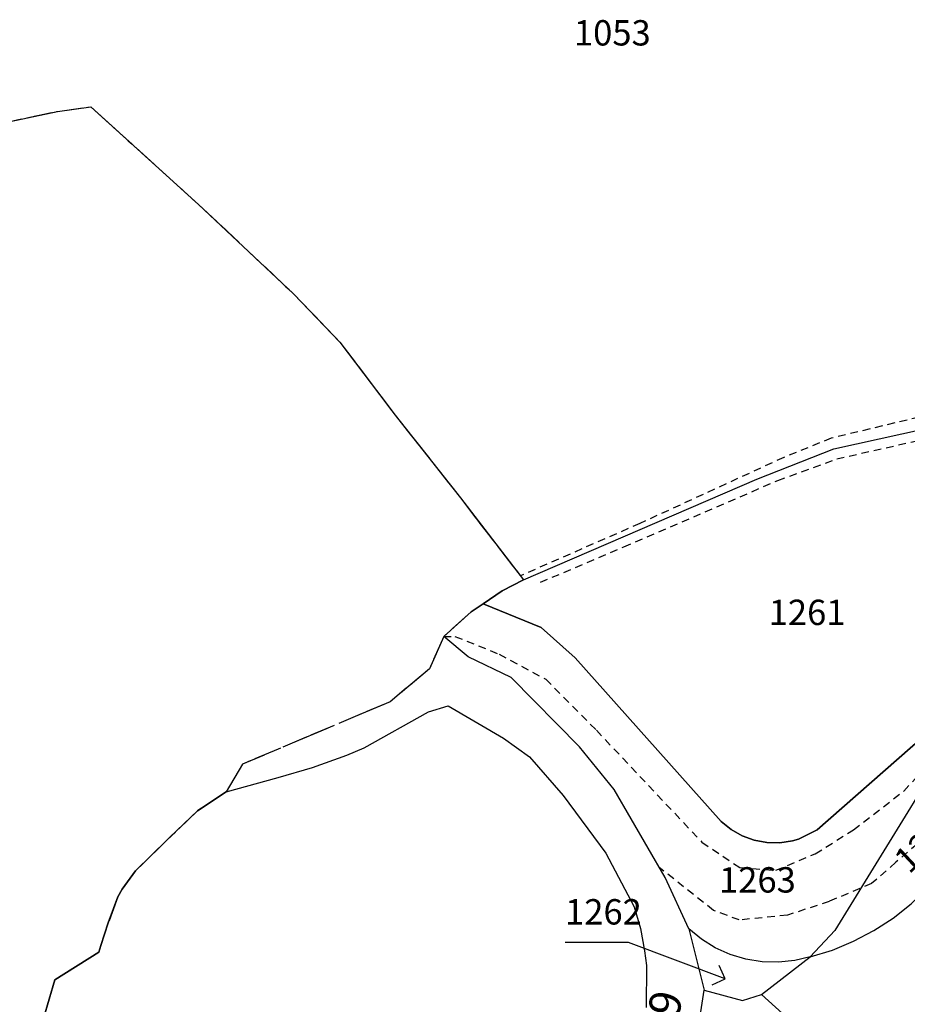
# Model space of a CAD drawing. Units: metres. Extents: x 1043474 to 1054746, y 6331335 to 6346304.
# Drawn here: x 1046075 to 1046145, y 6332641 to 6332719 of the extents above; entities that cross this region are included whole.
import ezdxf
from ezdxf.enums import TextEntityAlignment as Align

# ---------------------------------------------------------------- set-up
doc = ezdxf.new("R2010")
doc.units = ezdxf.units.M
for name, pattern in [('TOPO1', [1, 0.6, -0.4]), ('TOPO2', [2.4, 2, -0.4]), ('TOPO5', [5.4, 3, -1, 0.4, -1])]:
    doc.linetypes.add(name, pattern=pattern)
for name, color, linetype in [('ig_cad_detail_lineaire', 252, 'TOPO1'), ('ig_cad_fleche_de_rattachement', 3, 'CONTINUOUS'), ('ig_cad_limcom', 1, 'TOPO5'), ('ig_cad_nom_voie', 8, 'CONTINUOUS'), ('ig_cad_parcel', 3, 'CONTINUOUS'), ('ig_cad_parcel_num', 3, 'CONTINUOUS'), ('ig_cad_section', 20, 'TOPO2')]:
    doc.layers.add(name, color=color, linetype=linetype)
doc.styles.add('Times New Roman', font='times.ttf')

msp = doc.modelspace()

# ---------------------------------------------------------------- linework, layer by layer
at = {"layer": 'ig_cad_detail_lineaire'}
for points in [[(1046191.8, 6332706.85), (1046188.96, 6332704.17), (1046185.82, 6332701.65), (1046179.69, 6332693.99), (1046165.17, 6332676.24), (1046159.86, 6332669.82), (1046154.35, 6332663), (1046150.68, 6332658.3), (1046146.54, 6332654.5), (1046144.08, 6332652.41), (1046142.18, 6332650.73), (1046138.84, 6332649.33), (1046135.54, 6332648.24), (1046131.74, 6332647.86), (1046129.7, 6332648.62), (1046125.42, 6332652)], [(1046108.41, 6332670.23), (1046109.3, 6332670.23), (1046112.79, 6332668.83), (1046116.46, 6332666.85), (1046120.46, 6332662.82), (1046128.79, 6332654), (1046131.77, 6332652), (1046134.62, 6332651.78), (1046137.73, 6332653.08), (1046140.74, 6332654.97), (1046144.72, 6332658.03), (1046148.64, 6332662.27), (1046153.58, 6332667.04), (1046158.12, 6332672.45), (1046161.99, 6332677.41), (1046169.14, 6332687.19), (1046179.72, 6332698.83)], [(1046168.87, 6332693.45), (1046156.64, 6332690.1), (1046139, 6332685.86), (1046135.24, 6332684.34), (1046123.88, 6332679.13), (1046114.46, 6332675)], [(1046116.06, 6332674.5), (1046122.63, 6332677.28), (1046134.78, 6332682.53), (1046139.43, 6332684.23), (1046149.5, 6332686.51), (1046164.17, 6332690.25), (1046170.47, 6332692.01)]]:
    msp.add_lwpolyline(points, dxfattribs=at)
at = {"layer": 'ig_cad_fleche_de_rattachement'}
for points in [[(1046122.99, 6332646.09), (1046117.99, 6332646.08)], [(1046129.59, 6332642.75), (1046130.63, 6332643.23), (1046123, 6332646.09)], [(1046130.63, 6332643.23), (1046130.16, 6332644.28)]]:
    msp.add_lwpolyline(points, dxfattribs=at)
at = {"layer": 'ig_cad_limcom'}
msp.add_lwpolyline([(1046070.81, 6332710.14), (1046077.95, 6332711.64), (1046080.56, 6332712), (1046089.07, 6332704.3), (1046096.55, 6332697.26), (1046100.21, 6332693.44), (1046104.59, 6332687.68), (1046109.73, 6332681.15), (1046114.7, 6332674.69), (1046113.02, 6332673.82), (1046111.53, 6332672.81), (1046110.59, 6332672.17), (1046108.41, 6332670.23), (1046107.3, 6332667.67), (1046104.18, 6332665.08), (1046092.53, 6332660.15), (1046091.25, 6332657.98), (1046088.98, 6332656.46), (1046086.6, 6332654.18), (1046084.08, 6332651.73), (1046083.04, 6332650.3), (1046082.7, 6332649.68), (1046081.94, 6332647.63), (1046081.36, 6332645.86), (1046081.19, 6332645.31), (1046077.72, 6332643.15), (1046076.19, 6332637.94)], dxfattribs=at)
msp.add_lwpolyline([(1046070.81, 6332710.14), (1046077.95, 6332711.64), (1046080.56, 6332712), (1046089.07, 6332704.3), (1046096.55, 6332697.26), (1046100.21, 6332693.44), (1046104.59, 6332687.68), (1046109.73, 6332681.15), (1046114.7, 6332674.69), (1046113.02, 6332673.82), (1046111.53, 6332672.81), (1046110.59, 6332672.17), (1046108.41, 6332670.23), (1046107.3, 6332667.67), (1046104.18, 6332665.08), (1046092.53, 6332660.15), (1046091.25, 6332657.98), (1046088.98, 6332656.46), (1046086.6, 6332654.18), (1046084.08, 6332651.73), (1046083.04, 6332650.3), (1046082.7, 6332649.68), (1046081.94, 6332647.63), (1046081.36, 6332645.86), (1046081.19, 6332645.31), (1046077.72, 6332643.15), (1046076.19, 6332637.94)], dxfattribs=at)
msp.add_lwpolyline([(1046070.81, 6332710.14), (1046077.95, 6332711.64), (1046080.56, 6332712), (1046089.07, 6332704.3), (1046096.55, 6332697.26), (1046100.21, 6332693.44), (1046104.59, 6332687.68), (1046109.73, 6332681.15), (1046114.7, 6332674.69), (1046113.02, 6332673.82), (1046111.53, 6332672.81), (1046110.59, 6332672.17), (1046108.41, 6332670.23), (1046107.3, 6332667.67), (1046104.18, 6332665.08), (1046092.53, 6332660.15), (1046091.25, 6332657.98), (1046088.98, 6332656.46), (1046086.6, 6332654.18), (1046084.08, 6332651.73), (1046083.04, 6332650.3), (1046082.7, 6332649.68), (1046081.94, 6332647.63), (1046081.36, 6332645.86), (1046081.19, 6332645.31), (1046077.72, 6332643.15), (1046076.19, 6332637.94)], dxfattribs=at)
msp.add_lwpolyline([(1046070.81, 6332710.14), (1046077.95, 6332711.64), (1046080.56, 6332712), (1046089.07, 6332704.3), (1046096.55, 6332697.26), (1046100.21, 6332693.44), (1046104.59, 6332687.68), (1046109.73, 6332681.15), (1046114.7, 6332674.69), (1046113.02, 6332673.82), (1046111.53, 6332672.81), (1046110.59, 6332672.17), (1046108.41, 6332670.23), (1046107.3, 6332667.67), (1046104.18, 6332665.08), (1046092.53, 6332660.15), (1046091.25, 6332657.98), (1046088.98, 6332656.46), (1046086.6, 6332654.18), (1046084.08, 6332651.73), (1046083.04, 6332650.3), (1046082.7, 6332649.68), (1046081.94, 6332647.63), (1046081.36, 6332645.86), (1046081.19, 6332645.31), (1046077.72, 6332643.15), (1046076.19, 6332637.94)], dxfattribs=at)
msp.add_lwpolyline([(1046070.81, 6332710.14), (1046077.95, 6332711.64), (1046080.56, 6332712), (1046089.07, 6332704.3), (1046096.55, 6332697.26), (1046100.21, 6332693.44), (1046104.59, 6332687.68), (1046109.73, 6332681.15), (1046114.7, 6332674.69), (1046113.02, 6332673.82), (1046111.53, 6332672.81), (1046110.59, 6332672.17), (1046108.41, 6332670.23), (1046107.3, 6332667.67), (1046104.18, 6332665.08), (1046092.53, 6332660.15), (1046091.25, 6332657.98), (1046088.98, 6332656.46), (1046086.6, 6332654.18), (1046084.08, 6332651.73), (1046083.04, 6332650.3), (1046082.7, 6332649.68), (1046081.94, 6332647.63), (1046081.36, 6332645.86), (1046081.19, 6332645.31), (1046077.72, 6332643.15), (1046076.19, 6332637.94)], dxfattribs=at)
msp.add_lwpolyline([(1046070.81, 6332710.14), (1046077.95, 6332711.64), (1046080.56, 6332712), (1046089.07, 6332704.3), (1046096.55, 6332697.26), (1046100.21, 6332693.44), (1046104.59, 6332687.68), (1046109.73, 6332681.15), (1046114.7, 6332674.69), (1046113.02, 6332673.82), (1046111.53, 6332672.81), (1046110.59, 6332672.17), (1046108.41, 6332670.23), (1046107.3, 6332667.67), (1046104.18, 6332665.08), (1046092.53, 6332660.15), (1046091.25, 6332657.98), (1046088.98, 6332656.46), (1046086.6, 6332654.18), (1046084.08, 6332651.73), (1046083.04, 6332650.3), (1046082.7, 6332649.68), (1046081.94, 6332647.63), (1046081.36, 6332645.86), (1046081.19, 6332645.31), (1046077.72, 6332643.15), (1046076.19, 6332637.94)], dxfattribs=at)
msp.add_lwpolyline([(1046070.81, 6332710.14), (1046077.95, 6332711.64), (1046080.56, 6332712), (1046089.07, 6332704.3), (1046096.55, 6332697.26), (1046100.21, 6332693.44), (1046104.59, 6332687.68), (1046109.73, 6332681.15), (1046114.7, 6332674.69), (1046113.02, 6332673.82), (1046111.53, 6332672.81), (1046110.59, 6332672.17), (1046108.41, 6332670.23), (1046107.3, 6332667.67), (1046104.18, 6332665.08), (1046092.53, 6332660.15), (1046091.25, 6332657.98), (1046088.98, 6332656.46), (1046086.6, 6332654.18), (1046084.08, 6332651.73), (1046083.04, 6332650.3), (1046082.7, 6332649.68), (1046081.94, 6332647.63), (1046081.36, 6332645.86), (1046081.19, 6332645.31), (1046077.72, 6332643.15), (1046076.19, 6332637.94)], dxfattribs=at)
msp.add_lwpolyline([(1046070.81, 6332710.14), (1046077.95, 6332711.64), (1046080.56, 6332712), (1046089.07, 6332704.3), (1046096.55, 6332697.26), (1046100.21, 6332693.44), (1046104.59, 6332687.68), (1046109.73, 6332681.15), (1046114.7, 6332674.69), (1046113.02, 6332673.82), (1046111.53, 6332672.81), (1046110.59, 6332672.17), (1046108.41, 6332670.23), (1046107.3, 6332667.67), (1046104.18, 6332665.08), (1046092.53, 6332660.15), (1046091.25, 6332657.98), (1046088.98, 6332656.46), (1046086.6, 6332654.18), (1046084.08, 6332651.73), (1046083.04, 6332650.3), (1046082.7, 6332649.68), (1046081.94, 6332647.63), (1046081.36, 6332645.86), (1046081.19, 6332645.31), (1046077.72, 6332643.15), (1046076.19, 6332637.94)], dxfattribs=at)
msp.add_lwpolyline([(1046070.81, 6332710.14), (1046077.95, 6332711.64), (1046080.56, 6332712), (1046089.07, 6332704.3), (1046096.55, 6332697.26), (1046100.21, 6332693.44), (1046104.59, 6332687.68), (1046109.73, 6332681.15), (1046114.7, 6332674.69), (1046113.02, 6332673.82), (1046111.53, 6332672.81), (1046110.59, 6332672.17), (1046108.41, 6332670.23), (1046107.3, 6332667.67), (1046104.18, 6332665.08), (1046092.53, 6332660.15), (1046091.25, 6332657.98), (1046088.98, 6332656.46), (1046086.6, 6332654.18), (1046084.08, 6332651.73), (1046083.04, 6332650.3), (1046082.7, 6332649.68), (1046081.94, 6332647.63), (1046081.36, 6332645.86), (1046081.19, 6332645.31), (1046077.72, 6332643.15), (1046076.19, 6332637.94)], dxfattribs=at)
msp.add_lwpolyline([(1046070.81, 6332710.14), (1046077.95, 6332711.64), (1046080.56, 6332712), (1046089.07, 6332704.3), (1046096.55, 6332697.26), (1046100.21, 6332693.44), (1046104.59, 6332687.68), (1046109.73, 6332681.15), (1046114.7, 6332674.69), (1046113.02, 6332673.82), (1046111.53, 6332672.81), (1046110.59, 6332672.17), (1046108.41, 6332670.23), (1046107.3, 6332667.67), (1046104.18, 6332665.08), (1046092.53, 6332660.15), (1046091.25, 6332657.98), (1046088.98, 6332656.46), (1046086.6, 6332654.18), (1046084.08, 6332651.73), (1046083.04, 6332650.3), (1046082.7, 6332649.68), (1046081.94, 6332647.63), (1046081.36, 6332645.86), (1046081.19, 6332645.31), (1046077.72, 6332643.15), (1046076.19, 6332637.94)], dxfattribs=at)
msp.add_lwpolyline([(1046070.81, 6332710.14), (1046077.95, 6332711.64), (1046080.56, 6332712), (1046089.07, 6332704.3), (1046096.55, 6332697.26), (1046100.21, 6332693.44), (1046104.59, 6332687.68), (1046109.73, 6332681.15), (1046114.7, 6332674.69), (1046113.02, 6332673.82), (1046111.53, 6332672.81), (1046110.59, 6332672.17), (1046108.41, 6332670.23), (1046107.3, 6332667.67), (1046104.18, 6332665.08), (1046092.53, 6332660.15), (1046091.25, 6332657.98), (1046088.98, 6332656.46), (1046086.6, 6332654.18), (1046084.08, 6332651.73), (1046083.04, 6332650.3), (1046082.7, 6332649.68), (1046081.94, 6332647.63), (1046081.36, 6332645.86), (1046081.19, 6332645.31), (1046077.72, 6332643.15), (1046076.19, 6332637.94)], dxfattribs=at)
msp.add_lwpolyline([(1046070.81, 6332710.14), (1046077.95, 6332711.64), (1046080.56, 6332712), (1046089.07, 6332704.3), (1046096.55, 6332697.26), (1046100.21, 6332693.44), (1046104.59, 6332687.68), (1046109.73, 6332681.15), (1046114.7, 6332674.69), (1046113.02, 6332673.82), (1046111.53, 6332672.81), (1046110.59, 6332672.17), (1046108.41, 6332670.23), (1046107.3, 6332667.67), (1046104.18, 6332665.08), (1046092.53, 6332660.15), (1046091.25, 6332657.98), (1046088.98, 6332656.46), (1046086.6, 6332654.18), (1046084.08, 6332651.73), (1046083.04, 6332650.3), (1046082.7, 6332649.68), (1046081.94, 6332647.63), (1046081.36, 6332645.86), (1046081.19, 6332645.31), (1046077.72, 6332643.15), (1046076.19, 6332637.94)], dxfattribs=at)
msp.add_lwpolyline([(1046070.81, 6332710.14), (1046077.95, 6332711.64), (1046080.56, 6332712), (1046089.07, 6332704.3), (1046096.55, 6332697.26), (1046100.21, 6332693.44), (1046104.59, 6332687.68), (1046109.73, 6332681.15), (1046114.7, 6332674.69), (1046113.02, 6332673.82), (1046111.53, 6332672.81), (1046110.59, 6332672.17), (1046108.41, 6332670.23), (1046107.3, 6332667.67), (1046104.18, 6332665.08), (1046092.53, 6332660.15), (1046091.25, 6332657.98), (1046088.98, 6332656.46), (1046086.6, 6332654.18), (1046084.08, 6332651.73), (1046083.04, 6332650.3), (1046082.7, 6332649.68), (1046081.94, 6332647.63), (1046081.36, 6332645.86), (1046081.19, 6332645.31), (1046077.72, 6332643.15), (1046076.19, 6332637.94)], dxfattribs=at)
msp.add_lwpolyline([(1046070.81, 6332710.14), (1046077.95, 6332711.64), (1046080.56, 6332712), (1046089.07, 6332704.3), (1046096.55, 6332697.26), (1046100.21, 6332693.44), (1046104.59, 6332687.68), (1046109.73, 6332681.15), (1046114.7, 6332674.69), (1046113.02, 6332673.82), (1046111.53, 6332672.81), (1046110.59, 6332672.17), (1046108.41, 6332670.23), (1046107.3, 6332667.67), (1046104.18, 6332665.08), (1046092.53, 6332660.15), (1046091.25, 6332657.98), (1046088.98, 6332656.46), (1046086.6, 6332654.18), (1046084.08, 6332651.73), (1046083.04, 6332650.3), (1046082.7, 6332649.68), (1046081.94, 6332647.63), (1046081.36, 6332645.86), (1046081.19, 6332645.31), (1046077.72, 6332643.15), (1046076.19, 6332637.94)], dxfattribs=at)
msp.add_lwpolyline([(1046070.81, 6332710.14), (1046077.95, 6332711.64), (1046080.56, 6332712), (1046089.07, 6332704.3), (1046096.55, 6332697.26), (1046100.21, 6332693.44), (1046104.59, 6332687.68), (1046109.73, 6332681.15), (1046114.7, 6332674.69), (1046113.02, 6332673.82), (1046111.53, 6332672.81), (1046110.59, 6332672.17), (1046108.41, 6332670.23), (1046107.3, 6332667.67), (1046104.18, 6332665.08), (1046092.53, 6332660.15), (1046091.25, 6332657.98), (1046088.98, 6332656.46), (1046086.6, 6332654.18), (1046084.08, 6332651.73), (1046083.04, 6332650.3), (1046082.7, 6332649.68), (1046081.94, 6332647.63), (1046081.36, 6332645.86), (1046081.19, 6332645.31), (1046077.72, 6332643.15), (1046076.19, 6332637.94)], dxfattribs=at)
msp.add_lwpolyline([(1046070.81, 6332710.14), (1046077.95, 6332711.64), (1046080.56, 6332712), (1046089.07, 6332704.3), (1046096.55, 6332697.26), (1046100.21, 6332693.44), (1046104.59, 6332687.68), (1046109.73, 6332681.15), (1046114.7, 6332674.69), (1046113.02, 6332673.82), (1046111.53, 6332672.81), (1046110.59, 6332672.17), (1046108.41, 6332670.23), (1046107.3, 6332667.67), (1046104.18, 6332665.08), (1046092.53, 6332660.15), (1046091.25, 6332657.98), (1046088.98, 6332656.46), (1046086.6, 6332654.18), (1046084.08, 6332651.73), (1046083.04, 6332650.3), (1046082.7, 6332649.68), (1046081.94, 6332647.63), (1046081.36, 6332645.86), (1046081.19, 6332645.31), (1046077.72, 6332643.15), (1046076.19, 6332637.94)], dxfattribs=at)
msp.add_lwpolyline([(1046070.81, 6332710.14), (1046077.95, 6332711.64), (1046080.56, 6332712), (1046089.07, 6332704.3), (1046096.55, 6332697.26), (1046100.21, 6332693.44), (1046104.59, 6332687.68), (1046109.73, 6332681.15), (1046114.7, 6332674.69), (1046113.02, 6332673.82), (1046111.53, 6332672.81), (1046110.59, 6332672.17), (1046108.41, 6332670.23), (1046107.3, 6332667.67), (1046104.18, 6332665.08), (1046092.53, 6332660.15), (1046091.25, 6332657.98), (1046088.98, 6332656.46), (1046086.6, 6332654.18), (1046084.08, 6332651.73), (1046083.04, 6332650.3), (1046082.7, 6332649.68), (1046081.94, 6332647.63), (1046081.36, 6332645.86), (1046081.19, 6332645.31), (1046077.72, 6332643.15), (1046076.19, 6332637.94)], dxfattribs=at)
msp.add_lwpolyline([(1046070.81, 6332710.14), (1046077.95, 6332711.64), (1046080.56, 6332712), (1046089.07, 6332704.3), (1046096.55, 6332697.26), (1046100.21, 6332693.44), (1046104.59, 6332687.68), (1046109.73, 6332681.15), (1046114.7, 6332674.69), (1046113.02, 6332673.82), (1046111.53, 6332672.81), (1046110.59, 6332672.17), (1046108.41, 6332670.23), (1046107.3, 6332667.67), (1046104.18, 6332665.08), (1046092.53, 6332660.15), (1046091.25, 6332657.98), (1046088.98, 6332656.46), (1046086.6, 6332654.18), (1046084.08, 6332651.73), (1046083.04, 6332650.3), (1046082.7, 6332649.68), (1046081.94, 6332647.63), (1046081.36, 6332645.86), (1046081.19, 6332645.31), (1046077.72, 6332643.15), (1046076.19, 6332637.94)], dxfattribs=at)
msp.add_lwpolyline([(1046070.81, 6332710.14), (1046077.95, 6332711.64), (1046080.56, 6332712), (1046089.07, 6332704.3), (1046096.55, 6332697.26), (1046100.21, 6332693.44), (1046104.59, 6332687.68), (1046109.73, 6332681.15), (1046114.7, 6332674.69), (1046113.02, 6332673.82), (1046111.53, 6332672.81), (1046110.59, 6332672.17), (1046108.41, 6332670.23), (1046107.3, 6332667.67), (1046104.18, 6332665.08), (1046092.53, 6332660.15), (1046091.25, 6332657.98), (1046088.98, 6332656.46), (1046086.6, 6332654.18), (1046084.08, 6332651.73), (1046083.04, 6332650.3), (1046082.7, 6332649.68), (1046081.94, 6332647.63), (1046081.36, 6332645.86), (1046081.19, 6332645.31), (1046077.72, 6332643.15), (1046076.19, 6332637.94)], dxfattribs=at)
msp.add_lwpolyline([(1046070.81, 6332710.14), (1046077.95, 6332711.64), (1046080.56, 6332712), (1046089.07, 6332704.3), (1046096.55, 6332697.26), (1046100.21, 6332693.44), (1046104.59, 6332687.68), (1046109.73, 6332681.15), (1046114.7, 6332674.69), (1046113.02, 6332673.82), (1046111.53, 6332672.81), (1046110.59, 6332672.17), (1046108.41, 6332670.23), (1046107.3, 6332667.67), (1046104.18, 6332665.08), (1046092.53, 6332660.15), (1046091.25, 6332657.98), (1046088.98, 6332656.46), (1046086.6, 6332654.18), (1046084.08, 6332651.73), (1046083.04, 6332650.3), (1046082.7, 6332649.68), (1046081.94, 6332647.63), (1046081.36, 6332645.86), (1046081.19, 6332645.31), (1046077.72, 6332643.15), (1046076.19, 6332637.94)], dxfattribs=at)
msp.add_lwpolyline([(1046070.81, 6332710.14), (1046077.95, 6332711.64), (1046080.56, 6332712), (1046089.07, 6332704.3), (1046096.55, 6332697.26), (1046100.21, 6332693.44), (1046104.59, 6332687.68), (1046109.73, 6332681.15), (1046114.7, 6332674.69), (1046113.02, 6332673.82), (1046111.53, 6332672.81), (1046110.59, 6332672.17), (1046108.41, 6332670.23), (1046107.3, 6332667.67), (1046104.18, 6332665.08), (1046092.53, 6332660.15), (1046091.25, 6332657.98), (1046088.98, 6332656.46), (1046086.6, 6332654.18), (1046084.08, 6332651.73), (1046083.04, 6332650.3), (1046082.7, 6332649.68), (1046081.94, 6332647.63), (1046081.36, 6332645.86), (1046081.19, 6332645.31), (1046077.72, 6332643.15), (1046076.19, 6332637.94)], dxfattribs=at)
msp.add_lwpolyline([(1046070.81, 6332710.14), (1046077.95, 6332711.64), (1046080.56, 6332712), (1046089.07, 6332704.3), (1046096.55, 6332697.26), (1046100.21, 6332693.44), (1046104.59, 6332687.68), (1046109.73, 6332681.15), (1046114.7, 6332674.69), (1046113.02, 6332673.82), (1046111.53, 6332672.81), (1046110.59, 6332672.17), (1046108.41, 6332670.23), (1046107.3, 6332667.67), (1046104.18, 6332665.08), (1046092.53, 6332660.15), (1046091.25, 6332657.98), (1046088.98, 6332656.46), (1046086.6, 6332654.18), (1046084.08, 6332651.73), (1046083.04, 6332650.3), (1046082.7, 6332649.68), (1046081.94, 6332647.63), (1046081.36, 6332645.86), (1046081.19, 6332645.31), (1046077.72, 6332643.15), (1046076.19, 6332637.94)], dxfattribs=at)
msp.add_lwpolyline([(1046070.81, 6332710.14), (1046077.95, 6332711.64), (1046080.56, 6332712), (1046089.07, 6332704.3), (1046096.55, 6332697.26), (1046100.21, 6332693.44), (1046104.59, 6332687.68), (1046109.73, 6332681.15), (1046114.7, 6332674.69), (1046113.02, 6332673.82), (1046111.53, 6332672.81), (1046110.59, 6332672.17), (1046108.41, 6332670.23), (1046107.3, 6332667.67), (1046104.18, 6332665.08), (1046092.53, 6332660.15), (1046091.25, 6332657.98), (1046088.98, 6332656.46), (1046086.6, 6332654.18), (1046084.08, 6332651.73), (1046083.04, 6332650.3), (1046082.7, 6332649.68), (1046081.94, 6332647.63), (1046081.36, 6332645.86), (1046081.19, 6332645.31), (1046077.72, 6332643.15), (1046076.19, 6332637.94)], dxfattribs=at)
msp.add_lwpolyline([(1046070.81, 6332710.14), (1046077.95, 6332711.64), (1046080.56, 6332712), (1046089.07, 6332704.3), (1046096.55, 6332697.26), (1046100.21, 6332693.44), (1046104.59, 6332687.68), (1046109.73, 6332681.15), (1046114.7, 6332674.69), (1046113.02, 6332673.82), (1046111.53, 6332672.81), (1046110.59, 6332672.17), (1046108.41, 6332670.23), (1046107.3, 6332667.67), (1046104.18, 6332665.08), (1046092.53, 6332660.15), (1046091.25, 6332657.98), (1046088.98, 6332656.46), (1046086.6, 6332654.18), (1046084.08, 6332651.73), (1046083.04, 6332650.3), (1046082.7, 6332649.68), (1046081.94, 6332647.63), (1046081.36, 6332645.86), (1046081.19, 6332645.31), (1046077.72, 6332643.15), (1046076.19, 6332637.94)], dxfattribs=at)
msp.add_lwpolyline([(1046070.81, 6332710.14), (1046077.95, 6332711.64), (1046080.56, 6332712), (1046089.07, 6332704.3), (1046096.55, 6332697.26), (1046100.21, 6332693.44), (1046104.59, 6332687.68), (1046109.73, 6332681.15), (1046114.7, 6332674.69), (1046113.02, 6332673.82), (1046111.53, 6332672.81), (1046110.59, 6332672.17), (1046108.41, 6332670.23), (1046107.3, 6332667.67), (1046104.18, 6332665.08), (1046092.53, 6332660.15), (1046091.25, 6332657.98), (1046088.98, 6332656.46), (1046086.6, 6332654.18), (1046084.08, 6332651.73), (1046083.04, 6332650.3), (1046082.7, 6332649.68), (1046081.94, 6332647.63), (1046081.36, 6332645.86), (1046081.19, 6332645.31), (1046077.72, 6332643.15), (1046076.19, 6332637.94)], dxfattribs=at)
msp.add_lwpolyline([(1046070.81, 6332710.14), (1046077.95, 6332711.64), (1046080.56, 6332712), (1046089.07, 6332704.3), (1046096.55, 6332697.26), (1046100.21, 6332693.44), (1046104.59, 6332687.68), (1046109.73, 6332681.15), (1046114.7, 6332674.69), (1046113.02, 6332673.82), (1046111.53, 6332672.81), (1046110.59, 6332672.17), (1046108.41, 6332670.23), (1046107.3, 6332667.67), (1046104.18, 6332665.08), (1046092.53, 6332660.15), (1046091.25, 6332657.98), (1046088.98, 6332656.46), (1046086.6, 6332654.18), (1046084.08, 6332651.73), (1046083.04, 6332650.3), (1046082.7, 6332649.68), (1046081.94, 6332647.63), (1046081.36, 6332645.86), (1046081.19, 6332645.31), (1046077.72, 6332643.15), (1046076.19, 6332637.94)], dxfattribs=at)
msp.add_lwpolyline([(1046070.81, 6332710.14), (1046077.95, 6332711.64), (1046080.56, 6332712), (1046089.07, 6332704.3), (1046096.55, 6332697.26), (1046100.21, 6332693.44), (1046104.59, 6332687.68), (1046109.73, 6332681.15), (1046114.7, 6332674.69), (1046113.02, 6332673.82), (1046111.53, 6332672.81), (1046110.59, 6332672.17), (1046108.41, 6332670.23), (1046107.3, 6332667.67), (1046104.18, 6332665.08), (1046092.53, 6332660.15), (1046091.25, 6332657.98), (1046088.98, 6332656.46), (1046086.6, 6332654.18), (1046084.08, 6332651.73), (1046083.04, 6332650.3), (1046082.7, 6332649.68), (1046081.94, 6332647.63), (1046081.36, 6332645.86), (1046081.19, 6332645.31), (1046077.72, 6332643.15), (1046076.19, 6332637.94)], dxfattribs=at)
msp.add_lwpolyline([(1046070.81, 6332710.14), (1046077.95, 6332711.64), (1046080.56, 6332712), (1046089.07, 6332704.3), (1046096.55, 6332697.26), (1046100.21, 6332693.44), (1046104.59, 6332687.68), (1046109.73, 6332681.15), (1046114.7, 6332674.69), (1046113.02, 6332673.82), (1046111.53, 6332672.81), (1046110.59, 6332672.17), (1046108.41, 6332670.23), (1046107.3, 6332667.67), (1046104.18, 6332665.08), (1046092.53, 6332660.15), (1046091.25, 6332657.98), (1046088.98, 6332656.46), (1046086.6, 6332654.18), (1046084.08, 6332651.73), (1046083.04, 6332650.3), (1046082.7, 6332649.68), (1046081.94, 6332647.63), (1046081.36, 6332645.86), (1046081.19, 6332645.31), (1046077.72, 6332643.15), (1046076.19, 6332637.94)], dxfattribs=at)
msp.add_lwpolyline([(1046070.81, 6332710.14), (1046077.95, 6332711.64), (1046080.56, 6332712), (1046089.07, 6332704.3), (1046096.55, 6332697.26), (1046100.21, 6332693.44), (1046104.59, 6332687.68), (1046109.73, 6332681.15), (1046114.7, 6332674.69), (1046113.02, 6332673.82), (1046111.53, 6332672.81), (1046110.59, 6332672.17), (1046108.41, 6332670.23), (1046107.3, 6332667.67), (1046104.18, 6332665.08), (1046092.53, 6332660.15), (1046091.25, 6332657.98), (1046088.98, 6332656.46), (1046086.6, 6332654.18), (1046084.08, 6332651.73), (1046083.04, 6332650.3), (1046082.7, 6332649.68), (1046081.94, 6332647.63), (1046081.36, 6332645.86), (1046081.19, 6332645.31), (1046077.72, 6332643.15), (1046076.19, 6332637.94)], dxfattribs=at)
msp.add_lwpolyline([(1046070.81, 6332710.14), (1046077.95, 6332711.64), (1046080.56, 6332712), (1046089.07, 6332704.3), (1046096.55, 6332697.26), (1046100.21, 6332693.44), (1046104.59, 6332687.68), (1046109.73, 6332681.15), (1046114.7, 6332674.69), (1046113.02, 6332673.82), (1046111.53, 6332672.81), (1046110.59, 6332672.17), (1046108.41, 6332670.23), (1046107.3, 6332667.67), (1046104.18, 6332665.08), (1046092.53, 6332660.15), (1046091.25, 6332657.98), (1046088.98, 6332656.46), (1046086.6, 6332654.18), (1046084.08, 6332651.73), (1046083.04, 6332650.3), (1046082.7, 6332649.68), (1046081.94, 6332647.63), (1046081.36, 6332645.86), (1046081.19, 6332645.31), (1046077.72, 6332643.15), (1046076.19, 6332637.94)], dxfattribs=at)
msp.add_lwpolyline([(1046070.81, 6332710.14), (1046077.95, 6332711.64), (1046080.56, 6332712), (1046089.07, 6332704.3), (1046096.55, 6332697.26), (1046100.21, 6332693.44), (1046104.59, 6332687.68), (1046109.73, 6332681.15), (1046114.7, 6332674.69), (1046113.02, 6332673.82), (1046111.53, 6332672.81), (1046110.59, 6332672.17), (1046108.41, 6332670.23), (1046107.3, 6332667.67), (1046104.18, 6332665.08), (1046092.53, 6332660.15), (1046091.25, 6332657.98), (1046088.98, 6332656.46), (1046086.6, 6332654.18), (1046084.08, 6332651.73), (1046083.04, 6332650.3), (1046082.7, 6332649.68), (1046081.94, 6332647.63), (1046081.36, 6332645.86), (1046081.19, 6332645.31), (1046077.72, 6332643.15), (1046076.19, 6332637.94)], dxfattribs=at)
msp.add_lwpolyline([(1046070.81, 6332710.14), (1046077.95, 6332711.64), (1046080.56, 6332712), (1046089.07, 6332704.3), (1046096.55, 6332697.26), (1046100.21, 6332693.44), (1046104.59, 6332687.68), (1046109.73, 6332681.15), (1046114.7, 6332674.69), (1046113.02, 6332673.82), (1046111.53, 6332672.81), (1046110.59, 6332672.17), (1046108.41, 6332670.23), (1046107.3, 6332667.67), (1046104.18, 6332665.08), (1046092.53, 6332660.15), (1046091.25, 6332657.98), (1046088.98, 6332656.46), (1046086.6, 6332654.18), (1046084.08, 6332651.73), (1046083.04, 6332650.3), (1046082.7, 6332649.68), (1046081.94, 6332647.63), (1046081.36, 6332645.86), (1046081.19, 6332645.31), (1046077.72, 6332643.15), (1046076.19, 6332637.94)], dxfattribs=at)
msp.add_lwpolyline([(1046070.81, 6332710.14), (1046077.95, 6332711.64), (1046080.56, 6332712), (1046089.07, 6332704.3), (1046096.55, 6332697.26), (1046100.21, 6332693.44), (1046104.59, 6332687.68), (1046109.73, 6332681.15), (1046114.7, 6332674.69), (1046113.02, 6332673.82), (1046111.53, 6332672.81), (1046110.59, 6332672.17), (1046108.41, 6332670.23), (1046107.3, 6332667.67), (1046104.18, 6332665.08), (1046092.53, 6332660.15), (1046091.25, 6332657.98), (1046088.98, 6332656.46), (1046086.6, 6332654.18), (1046084.08, 6332651.73), (1046083.04, 6332650.3), (1046082.7, 6332649.68), (1046081.94, 6332647.63), (1046081.36, 6332645.86), (1046081.19, 6332645.31), (1046077.72, 6332643.15), (1046076.19, 6332637.94)], dxfattribs=at)
msp.add_lwpolyline([(1046070.81, 6332710.14), (1046077.95, 6332711.64), (1046080.56, 6332712), (1046089.07, 6332704.3), (1046096.55, 6332697.26), (1046100.21, 6332693.44), (1046104.59, 6332687.68), (1046109.73, 6332681.15), (1046114.7, 6332674.69), (1046113.02, 6332673.82), (1046111.53, 6332672.81), (1046110.59, 6332672.17), (1046108.41, 6332670.23), (1046107.3, 6332667.67), (1046104.18, 6332665.08), (1046092.53, 6332660.15), (1046091.25, 6332657.98), (1046088.98, 6332656.46), (1046086.6, 6332654.18), (1046084.08, 6332651.73), (1046083.04, 6332650.3), (1046082.7, 6332649.68), (1046081.94, 6332647.63), (1046081.36, 6332645.86), (1046081.19, 6332645.31), (1046077.72, 6332643.15), (1046076.19, 6332637.94)], dxfattribs=at)
msp.add_lwpolyline([(1046070.81, 6332710.14), (1046077.95, 6332711.64), (1046080.56, 6332712), (1046089.07, 6332704.3), (1046096.55, 6332697.26), (1046100.21, 6332693.44), (1046104.59, 6332687.68), (1046109.73, 6332681.15), (1046114.7, 6332674.69), (1046113.02, 6332673.82), (1046111.53, 6332672.81), (1046110.59, 6332672.17), (1046108.41, 6332670.23), (1046107.3, 6332667.67), (1046104.18, 6332665.08), (1046092.53, 6332660.15), (1046091.25, 6332657.98), (1046088.98, 6332656.46), (1046086.6, 6332654.18), (1046084.08, 6332651.73), (1046083.04, 6332650.3), (1046082.7, 6332649.68), (1046081.94, 6332647.63), (1046081.36, 6332645.86), (1046081.19, 6332645.31), (1046077.72, 6332643.15), (1046076.19, 6332637.94)], dxfattribs=at)
msp.add_lwpolyline([(1046070.81, 6332710.14), (1046077.95, 6332711.64), (1046080.56, 6332712), (1046089.07, 6332704.3), (1046096.55, 6332697.26), (1046100.21, 6332693.44), (1046104.59, 6332687.68), (1046109.73, 6332681.15), (1046114.7, 6332674.69), (1046113.02, 6332673.82), (1046111.53, 6332672.81), (1046110.59, 6332672.17), (1046108.41, 6332670.23), (1046107.3, 6332667.67), (1046104.18, 6332665.08), (1046092.53, 6332660.15), (1046091.25, 6332657.98), (1046088.98, 6332656.46), (1046086.6, 6332654.18), (1046084.08, 6332651.73), (1046083.04, 6332650.3), (1046082.7, 6332649.68), (1046081.94, 6332647.63), (1046081.36, 6332645.86), (1046081.19, 6332645.31), (1046077.72, 6332643.15), (1046076.19, 6332637.94)], dxfattribs=at)
msp.add_lwpolyline([(1046070.81, 6332710.14), (1046077.95, 6332711.64), (1046080.56, 6332712), (1046089.07, 6332704.3), (1046096.55, 6332697.26), (1046100.21, 6332693.44), (1046104.59, 6332687.68), (1046109.73, 6332681.15), (1046114.7, 6332674.69), (1046113.02, 6332673.82), (1046111.53, 6332672.81), (1046110.59, 6332672.17), (1046108.41, 6332670.23), (1046107.3, 6332667.67), (1046104.18, 6332665.08), (1046092.53, 6332660.15), (1046091.25, 6332657.98), (1046088.98, 6332656.46), (1046086.6, 6332654.18), (1046084.08, 6332651.73), (1046083.04, 6332650.3), (1046082.7, 6332649.68), (1046081.94, 6332647.63), (1046081.36, 6332645.86), (1046081.19, 6332645.31), (1046077.72, 6332643.15), (1046076.19, 6332637.94)], dxfattribs=at)
msp.add_lwpolyline([(1046070.81, 6332710.14), (1046077.95, 6332711.64), (1046080.56, 6332712), (1046089.07, 6332704.3), (1046096.55, 6332697.26), (1046100.21, 6332693.44), (1046104.59, 6332687.68), (1046109.73, 6332681.15), (1046114.7, 6332674.69), (1046113.02, 6332673.82), (1046111.53, 6332672.81), (1046110.59, 6332672.17), (1046108.41, 6332670.23), (1046107.3, 6332667.67), (1046104.18, 6332665.08), (1046092.53, 6332660.15), (1046091.25, 6332657.98), (1046088.98, 6332656.46), (1046086.6, 6332654.18), (1046084.08, 6332651.73), (1046083.04, 6332650.3), (1046082.7, 6332649.68), (1046081.94, 6332647.63), (1046081.36, 6332645.86), (1046081.19, 6332645.31), (1046077.72, 6332643.15), (1046076.19, 6332637.94)], dxfattribs=at)
msp.add_lwpolyline([(1046070.81, 6332710.14), (1046077.95, 6332711.64), (1046080.56, 6332712), (1046089.07, 6332704.3), (1046096.55, 6332697.26), (1046100.21, 6332693.44), (1046104.59, 6332687.68), (1046109.73, 6332681.15), (1046114.7, 6332674.69), (1046113.02, 6332673.82), (1046111.53, 6332672.81), (1046110.59, 6332672.17), (1046108.41, 6332670.23), (1046107.3, 6332667.67), (1046104.18, 6332665.08), (1046092.53, 6332660.15), (1046091.25, 6332657.98), (1046088.98, 6332656.46), (1046086.6, 6332654.18), (1046084.08, 6332651.73), (1046083.04, 6332650.3), (1046082.7, 6332649.68), (1046081.94, 6332647.63), (1046081.36, 6332645.86), (1046081.19, 6332645.31), (1046077.72, 6332643.15), (1046076.19, 6332637.94)], dxfattribs=at)
msp.add_lwpolyline([(1046070.81, 6332710.14), (1046077.95, 6332711.64), (1046080.56, 6332712), (1046089.07, 6332704.3), (1046096.55, 6332697.26), (1046100.21, 6332693.44), (1046104.59, 6332687.68), (1046109.73, 6332681.15), (1046114.7, 6332674.69), (1046113.02, 6332673.82), (1046111.53, 6332672.81), (1046110.59, 6332672.17), (1046108.41, 6332670.23), (1046107.3, 6332667.67), (1046104.18, 6332665.08), (1046092.53, 6332660.15), (1046091.25, 6332657.98), (1046088.98, 6332656.46), (1046086.6, 6332654.18), (1046084.08, 6332651.73), (1046083.04, 6332650.3), (1046082.7, 6332649.68), (1046081.94, 6332647.63), (1046081.36, 6332645.86), (1046081.19, 6332645.31), (1046077.72, 6332643.15), (1046076.19, 6332637.94)], dxfattribs=at)
at = {"layer": 'ig_cad_parcel'}
for points in [[(1046070.81, 6332710.14), (1046077.95, 6332711.64), (1046080.56, 6332712), (1046089.07, 6332704.3), (1046096.55, 6332697.26), (1046100.21, 6332693.44), (1046104.59, 6332687.68), (1046109.73, 6332681.15), (1046114.7, 6332674.69), (1046133.11, 6332682.62), (1046139.2, 6332685.02), (1046155.06, 6332688.52)], [(1046147.44, 6332660.27), (1046139.27, 6332647.04), (1046137.34, 6332644.95), (1046136.11, 6332644.66), (1046134.82, 6332644.53), (1046133.54, 6332644.57), (1046132.26, 6332644.76), (1046131.03, 6332645.14), (1046129.84, 6332645.67), (1046128.75, 6332646.35), (1046127.75, 6332647.16), (1046125.88, 6332651.2), (1046121.86, 6332658.14), (1046119.14, 6332661.51), (1046113.74, 6332666.98), (1046110.35, 6332668.61), (1046108.41, 6332670.23), (1046110.59, 6332672.17), (1046111.53, 6332672.81), (1046116.1, 6332670.93), (1046118.79, 6332668.54), (1046130.31, 6332655.64), (1046131.09, 6332655), (1046131.96, 6332654.5), (1046132.92, 6332654.16), (1046133.92, 6332653.97), (1046134.93, 6332653.95), (1046135.93, 6332654.1), (1046136.41, 6332654.24), (1046137.89, 6332654.97), (1046148.45, 6332664.26)], [(1046076.19, 6332637.94), (1046077.72, 6332643.15), (1046081.19, 6332645.31), (1046081.36, 6332645.86), (1046081.94, 6332647.63), (1046082.7, 6332649.68), (1046083.04, 6332650.3), (1046084.08, 6332651.73), (1046086.6, 6332654.18), (1046088.98, 6332656.46), (1046091.25, 6332657.98), (1046095.34, 6332659.11), (1046098.07, 6332659.9), (1046100.76, 6332660.87), (1046102.14, 6332661.44), (1046107.2, 6332664.28), (1046108.77, 6332664.75), (1046113.13, 6332662.2), (1046115.17, 6332660.72), (1046117.85, 6332657.67), (1046121.21, 6332653.13), (1046123.43, 6332648.89), (1046123.93, 6332647.18), (1046124.27, 6332645.43), (1046124.41, 6332644.27), (1046124.4, 6332640.95)]]:
    msp.add_lwpolyline(points, dxfattribs=at)
for points in [[(1046114.7, 6332674.69), (1046133.11, 6332682.62), (1046139.2, 6332685.02), (1046155.06, 6332688.52), (1046165.82, 6332691.31), (1046168.44, 6332692.35), (1046166.66, 6332687.72), (1046160.85, 6332680.79), (1046153.36, 6332670.18), (1046148.45, 6332664.26), (1046137.89, 6332654.97), (1046136.41, 6332654.24), (1046135.93, 6332654.1), (1046134.93, 6332653.95), (1046133.92, 6332653.97), (1046132.92, 6332654.16), (1046131.96, 6332654.5), (1046131.09, 6332655), (1046130.31, 6332655.64), (1046118.79, 6332668.54), (1046116.1, 6332670.93), (1046111.53, 6332672.81), (1046113.02, 6332673.82)], [(1046152.11, 6332656.88), (1046147.44, 6332660.27), (1046139.27, 6332647.04), (1046137.34, 6332644.95), (1046139.08, 6332645.49), (1046140.75, 6332646.18), (1046142.36, 6332647.02), (1046143.89, 6332648.01), (1046145.31, 6332649.14), (1046146.62, 6332650.4)], [(1046152.11, 6332656.88), (1046158.41, 6332652.31), (1046157.18, 6332648.43), (1046151.53, 6332638.74), (1046149.68, 6332630.88), (1046146.98, 6332629.78), (1046133.49, 6332641.98), (1046137.34, 6332644.95), (1046139.08, 6332645.49), (1046140.75, 6332646.18), (1046142.36, 6332647.02), (1046143.89, 6332648.01), (1046145.31, 6332649.14), (1046146.62, 6332650.4)], [(1046128.96, 6332642.32), (1046131.99, 6332641.52), (1046133.49, 6332641.98), (1046137.34, 6332644.95), (1046136.11, 6332644.66), (1046134.82, 6332644.53), (1046133.54, 6332644.57), (1046132.26, 6332644.76), (1046131.03, 6332645.14), (1046129.84, 6332645.67), (1046128.75, 6332646.35), (1046127.75, 6332647.16)], [(1046124.51, 6332605.83), (1046121.81, 6332608.69), (1046120.64, 6332610.95), (1046120.24, 6332613), (1046120.42, 6332617.15), (1046125.78, 6332628.07), (1046127.65, 6332633.77), (1046128.96, 6332642.32), (1046131.99, 6332641.52), (1046133.49, 6332641.98), (1046146.98, 6332629.78), (1046139.49, 6332626.71), (1046135.92, 6332628.08), (1046129.22, 6332626.13), (1046124.45, 6332617.79)]]:
    msp.add_lwpolyline(points, close=True, dxfattribs=at)
at = {"layer": 'ig_cad_section'}
msp.add_lwpolyline([(1046070.81, 6332710.14), (1046077.95, 6332711.64), (1046080.56, 6332712), (1046089.07, 6332704.3), (1046096.55, 6332697.26), (1046100.21, 6332693.44), (1046104.59, 6332687.68), (1046109.73, 6332681.15), (1046114.7, 6332674.69), (1046113.02, 6332673.82), (1046111.53, 6332672.81), (1046110.59, 6332672.17), (1046108.41, 6332670.23), (1046107.3, 6332667.67), (1046104.18, 6332665.08), (1046092.53, 6332660.15), (1046091.25, 6332657.98), (1046088.98, 6332656.46), (1046086.6, 6332654.18), (1046084.08, 6332651.73), (1046083.04, 6332650.3), (1046082.7, 6332649.68), (1046081.94, 6332647.63), (1046081.36, 6332645.86), (1046081.19, 6332645.31), (1046077.72, 6332643.15), (1046076.19, 6332637.94)], dxfattribs=at)
msp.add_lwpolyline([(1046070.81, 6332710.14), (1046077.95, 6332711.64), (1046080.56, 6332712), (1046089.07, 6332704.3), (1046096.55, 6332697.26), (1046100.21, 6332693.44), (1046104.59, 6332687.68), (1046109.73, 6332681.15), (1046114.7, 6332674.69), (1046113.02, 6332673.82), (1046111.53, 6332672.81), (1046110.59, 6332672.17), (1046108.41, 6332670.23), (1046107.3, 6332667.67), (1046104.18, 6332665.08), (1046092.53, 6332660.15), (1046091.25, 6332657.98), (1046088.98, 6332656.46), (1046086.6, 6332654.18), (1046084.08, 6332651.73), (1046083.04, 6332650.3), (1046082.7, 6332649.68), (1046081.94, 6332647.63), (1046081.36, 6332645.86), (1046081.19, 6332645.31), (1046077.72, 6332643.15), (1046076.19, 6332637.94)], dxfattribs=at)
msp.add_lwpolyline([(1046070.81, 6332710.14), (1046077.95, 6332711.64), (1046080.56, 6332712), (1046089.07, 6332704.3), (1046096.55, 6332697.26), (1046100.21, 6332693.44), (1046104.59, 6332687.68), (1046109.73, 6332681.15), (1046114.7, 6332674.69), (1046113.02, 6332673.82), (1046111.53, 6332672.81), (1046110.59, 6332672.17), (1046108.41, 6332670.23), (1046107.3, 6332667.67), (1046104.18, 6332665.08), (1046092.53, 6332660.15), (1046091.25, 6332657.98), (1046088.98, 6332656.46), (1046086.6, 6332654.18), (1046084.08, 6332651.73), (1046083.04, 6332650.3), (1046082.7, 6332649.68), (1046081.94, 6332647.63), (1046081.36, 6332645.86), (1046081.19, 6332645.31), (1046077.72, 6332643.15), (1046076.19, 6332637.94)], dxfattribs=at)

# ---------------------------------------------------------------- texts
at = {"layer": 'ig_cad_nom_voie', "style": 'Times New Roman'}
msp.add_text('V.C.n°9', height=2.5, rotation=76.6, dxfattribs=at).set_placement((1046125.49, 6332630.77), align=Align.BOTTOM_LEFT)
at = {"layer": 'ig_cad_parcel_num', "style": 'Times New Roman'}
for s, p in [('1053', (1046118.69, 6332716.21)), ('1261', (1046134.06, 6332670.5)), ('1263', (1046130.14, 6332649.4)), ('1262', (1046117.99, 6332646.88))]:
    msp.add_text(s, height=2, dxfattribs=at).set_placement(p, align=Align.BOTTOM_LEFT)
msp.add_text('1266', height=2, rotation=42.99997, dxfattribs=at).set_placement((1046145.56, 6332650.97), align=Align.BOTTOM_LEFT)

doc.saveas('drawing.dxf')
